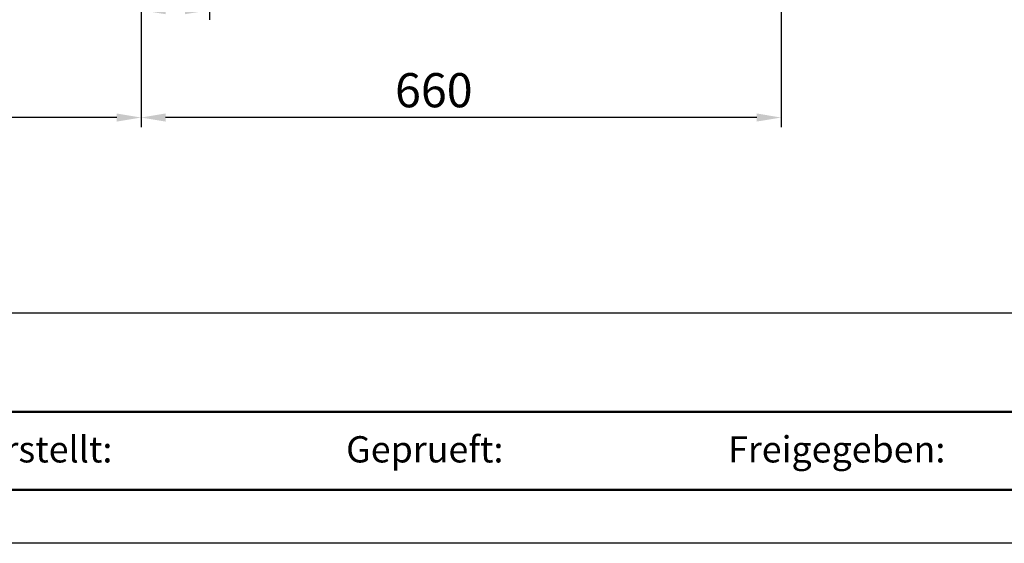
# Model space of a CAD drawing. Units: millimetres. Extents: x 3701 to 6671, y 345 to 2448.
# Drawn here: x 5157 to 6166, y 345 to 881 of the extents above; entities that cross this region are included whole.
import ezdxf

# ---------------------------------------------------------------- set-up
doc = ezdxf.new("R2010")
doc.units = ezdxf.units.MM
for name, color, linetype, lineweight in [('AM_0', 7, 'Continuous', 50), ('AM_4', 3, 'Continuous', 25), ('AM_5', 3, 'Continuous', 25), ('AM_6', 2, 'Continuous', 35)]:
    doc.layers.add(name, color=color, linetype=linetype, lineweight=lineweight)
doc.layers.add('AM_VIEWS', color=1, linetype='Continuous', lineweight=25, plot=False)
doc.styles.get("Standard").update_dxf_attribs({"font": 'ISOCP.SHX'})
doc.dimstyles.new('AM_ISO$0', dxfattribs={"dimtxt": 3.5, "dimasz": 2.5, "dimexe": 1, "dimexo": 1, "dimgap": 0.6, "dimtad": 1, "dimdsep": 46, "dimtxsty": 'Standard', "dimcen": 0, "dimclrd": 256, "dimclre": 256, "dimclrt": 2, "dimadec": 0, "dimazin": 2, "dimtp": 0.1, "dimtm": 0.1, "dimtfac": 0.71, "dimtmove": 0, "dimatfit": 3, "dimfxl": 0, "dimlwd": -1, "dimlwe": -1, "dimarcsym": 0})
doc.dimstyles.new('GEN-ISO', dxfattribs={"dimscale": 10, "dimtxt": 3.5, "dimasz": 2.5, "dimexe": 1, "dimexo": 1, "dimgap": 0.6, "dimtad": 1, "dimdsep": 46, "dimtxsty": 'Standard', "dimcen": 0, "dimclrd": 256, "dimclre": 256, "dimclrt": 2, "dimaunit": 1, "dimadec": 0, "dimazin": 0, "dimtp": 0.1, "dimtm": 0.1, "dimtfac": 0.71, "dimtmove": 0, "dimatfit": 3, "dimfxl": 0, "dimtzin": 0, "dimarcsym": 0})

# ---------------------------------------------------------------- blocks, each defined once
blk = doc.blocks.new('*D23')
at = {"layer": 'AM_5', "lineweight": -2}
for p, q in [((5937.4, 1096.1), (5937.4, 771.1)), ((5281.4, 998.5), (5281.4, 771.1)), ((5912.4, 781.1), (5306.4, 781.1))]:
    blk.add_line(p, q, dxfattribs=at)
at = {"layer": 'AM_5'}
for points in [[(5306.4, 785.3), (5306.4, 777), (5281.4, 781.1)], [(5912.4, 785.3), (5912.4, 777), (5937.4, 781.1)]]:
    blk.add_solid(points, dxfattribs=at)
at = {"layer": 'DEFPOINTS', "color": 0}
for p in [(5937.4, 1106.1), (5281.4, 1008.5), (5281.4, 781.1)]:
    blk.add_point(p, dxfattribs=at)
at = {"layer": 'AM_5', "color": 2, "insert": (5581.4, 804.6), "char_height": 35, "attachment_point": 5}
blk.add_mtext('660', dxfattribs=at)
blk = doc.blocks.new('*D38')
at = {"layer": 'AM_5'}
for p, q in [((5281.4, 1114.5), (5281.4, 881.1)), ((5351.4, 1114.5), (5351.4, 881.1)), ((5306.4, 891.1), (5326.4, 891.1)), ((5351.4, 891.1), (5451.4, 891.1))]:
    blk.add_line(p, q, dxfattribs=at)
for points in [[(5306.4, 895.3), (5306.4, 887), (5281.4, 891.1)], [(5326.4, 895.3), (5326.4, 887), (5351.4, 891.1)]]:
    blk.add_solid(points, dxfattribs=at)
at = {"layer": 'DEFPOINTS', "color": 0}
for p in [(5281.4, 1124.5), (5351.4, 1124.5), (5351.4, 891.1)]:
    blk.add_point(p, dxfattribs=at)
at = {"layer": 'AM_5', "color": 2, "insert": (5413.9, 914.6), "char_height": 35, "attachment_point": 5}
blk.add_mtext('>50', dxfattribs=at)

msp = doc.modelspace()

# ---------------------------------------------------------------- linework, layer by layer
at = {"layer": 'AM_0'}
for p, q in [((6611.424, 479.401), (3761.037, 479.401)), ((6611.424, 399.67), (3761.037, 399.67))]:
    msp.add_line(p, q, dxfattribs=at)
at = {"layer": 'AM_4'}
msp.add_line((6671.222, 344.855), (3701.238, 344.855), dxfattribs=at)
at = {"layer": 'AM_5'}
for p, q in [((5281.373, 881.117), (5281.373, 771.117)), ((5256.373, 781.117), (4868.373, 781.117))]:
    msp.add_line(p, q, dxfattribs=at)
msp.add_solid([(5256.373, 785.284), (5256.373, 776.951), (5281.373, 781.117)], dxfattribs=at)
at = {"layer": 'AM_VIEWS'}
msp.add_lwpolyline([(4069.271, 581.027), (6395.982, 581.027), (6395.982, 1926.965), (4069.271, 1926.965)], close=True, dxfattribs=at)

# ---------------------------------------------------------------- texts
at = {"layer": 'AM_6'}
for s, height, p in [('Erstellt:', 26.9093, (5119.785, 427.696)), ('Geprueft:', 26.9093, (5491.514, 427.696)), ('Freigegeben:', 26.90925, (5883.086, 427.696))]:
    msp.add_text(s, height=height, dxfattribs=at).set_placement(p)

# ---------------------------------------------------------------- dimensions: what is measured, and where the dimension line sits
at = {"layer": 'AM_5'}
dim = msp.add_linear_dim(base=(5351.364, 891.117), p1=(5281.373, 1124.508), p2=(5351.364, 1124.508), text='>50', dimstyle='AM_ISO$0', override={"dimscale": 10}, dxfattribs=at)
dim.commit()
dim.dimension.update_dxf_attribs({"geometry": '*D38', "text_midpoint": (5413.878, 914.617)})
dim = msp.add_linear_dim(base=(5281.373, 781.117), p1=(5937.373, 1106.117), p2=(5281.373, 1008.496), text='660', dimstyle='GEN-ISO', override={"dimscale": 10, "dimlfac": 1, "dimpost": '<>'}, dxfattribs=at)
dim.commit()
dim.dimension.update_dxf_attribs({"geometry": '*D23', "text_midpoint": (5581.373, 781.117), "dimtype": 160})

doc.saveas('drawing.dxf')
